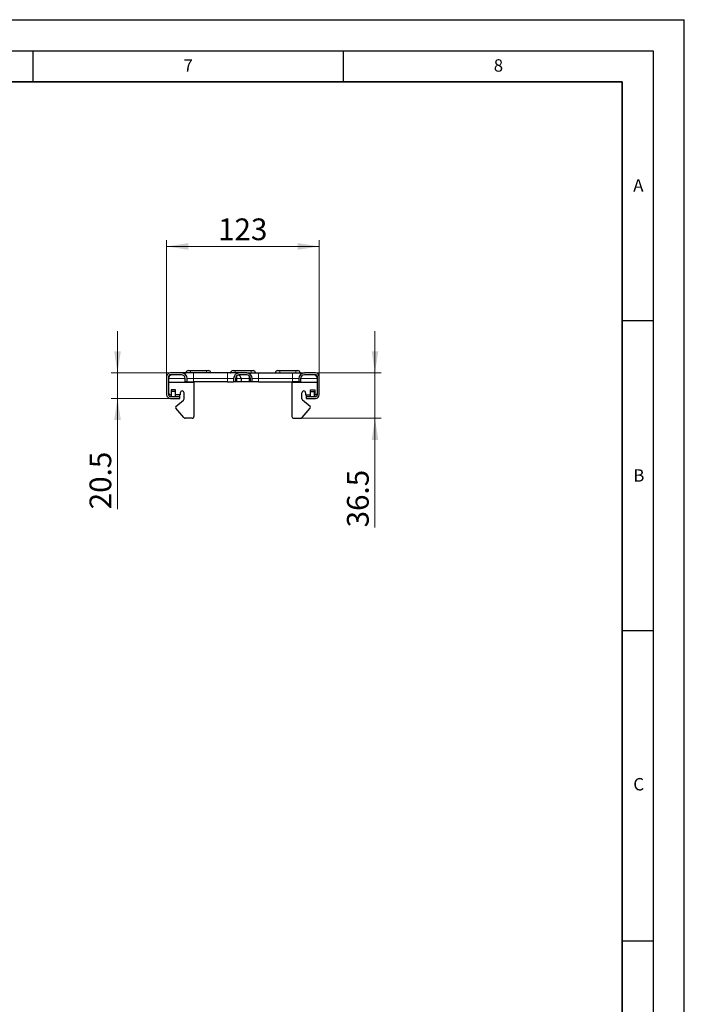
# Model space of a CAD drawing. Units: millimetres. Extents: x 0 to 420, y 0 to 297.
# Drawn here: x 313 to 420, y 138 to 297 of the extents above; entities that cross this region are included whole.
import ezdxf

# ---------------------------------------------------------------- set-up
doc = ezdxf.new("R2010")
doc.units = ezdxf.units.MM
doc.layers.add('LINIEN-DICK', color=7, linetype='Continuous', lineweight=35)
doc.layers.add('LINIEN-DÜNN', color=7, linetype='Continuous')
doc.layers.add('VORLAGE_TEXT', color=7, linetype='Continuous')
doc.styles.add('SLDTEXTSTYLE0', font='TXT', dxfattribs={"width": 0.605})
doc.dimstyles.new('SLDDIMSTYLE0', dxfattribs={"dimtxt": 3.5, "dimasz": 3.5, "dimexe": 0, "dimexo": 0.0625, "dimgap": 0.875, "dimtad": 1, "dimlfac": 5, "dimrnd": 1e-09, "dimzin": 12, "dimdsep": 46, "dimtxsty": 'SLDTEXTSTYLE0', "dimsah": 1, "dimcen": 0.09, "dimadec": 0, "dimazin": 3, "dimtfac": 1, "dimtdec": 3, "dimtofl": 0, "dimtmove": 0, "dimatfit": 3, "dimfxl": 0, "dimfrac": 2, "dimtolj": 1, "dimtzin": 12, "dimarcsym": 0})
doc.dimstyles.new('SLDDIMSTYLE1', dxfattribs={"dimtxt": 3.5, "dimasz": 3.5, "dimexe": 0, "dimexo": 0.0625, "dimgap": 0.875, "dimtad": 1, "dimlfac": 5, "dimrnd": 1e-09, "dimzin": 12, "dimdsep": 46, "dimtxsty": 'SLDTEXTSTYLE0', "dimsah": 1, "dimcen": 0.09, "dimadec": 0, "dimazin": 3, "dimtfac": 1, "dimtdec": 3, "dimtmove": 0, "dimatfit": 0, "dimfxl": 0, "dimfrac": 2, "dimtolj": 1, "dimtzin": 12, "dimarcsym": 0})

# ---------------------------------------------------------------- blocks, each defined once
blk = doc.blocks.new('_D_2')
at = {"color": 7, "linetype": 'Continuous', "lineweight": 18}
for p, q in [((336.56, 239.54), (336.56, 261.44)), ((336.56, 260.44), (361.16, 260.44)), ((361.16, 239.54), (361.16, 261.44))]:
    blk.add_line(p, q, dxfattribs=at)
for points in [[(336.56, 260.44), (340.06, 259.9), (340.06, 260.98)], [(361.16, 260.44), (357.66, 260.98), (357.66, 259.9)]]:
    blk.add_solid(points, dxfattribs=at)
at = {"color": 7, "linetype": 'Continuous', "lineweight": 18, "insert": (344.85, 264.95), "char_height": 3.5, "attachment_point": 1, "style": 'SLDTEXTSTYLE0'}
blk.add_mtext('123', dxfattribs=at)
blk = doc.blocks.new('_D_3')
at = {"color": 7, "linetype": 'Continuous', "lineweight": 18}
for p, q in [((328.64, 240.04), (328.64, 246.77)), ((337.06, 240.04), (327.64, 240.04)), ((328.64, 235.94), (328.64, 240.04)), ((337.06, 235.94), (327.64, 235.94)), ((328.64, 235.94), (328.64, 218.06))]:
    blk.add_line(p, q, dxfattribs=at)
for points in [[(328.64, 240.04), (329.18, 243.54), (328.1, 243.54)], [(328.64, 235.94), (328.1, 232.44), (329.18, 232.44)]]:
    blk.add_solid(points, dxfattribs=at)
at = {"color": 7, "linetype": 'Continuous', "lineweight": 18, "insert": (324.13, 218.06), "char_height": 3.5, "attachment_point": 1, "rotation": 90, "style": 'SLDTEXTSTYLE0'}
blk.add_mtext('20.5', dxfattribs=at)
blk = doc.blocks.new('_D_4')
at = {"color": 7, "linetype": 'Continuous', "lineweight": 18}
for p, q in [((370.14, 240.04), (370.14, 246.77)), ((360.66, 240.04), (371.14, 240.04)), ((370.14, 232.74), (370.14, 240.04)), ((358.29, 232.74), (371.14, 232.74)), ((370.14, 232.74), (370.14, 215.14))]:
    blk.add_line(p, q, dxfattribs=at)
for points in [[(370.14, 240.04), (370.68, 243.54), (369.61, 243.54)], [(370.14, 232.74), (369.61, 229.24), (370.68, 229.24)]]:
    blk.add_solid(points, dxfattribs=at)
at = {"color": 7, "linetype": 'Continuous', "lineweight": 18, "insert": (365.63, 215.14), "char_height": 3.5, "attachment_point": 1, "rotation": 90, "style": 'SLDTEXTSTYLE0'}
blk.add_mtext('36.5', dxfattribs=at)

msp = doc.modelspace()

# ---------------------------------------------------------------- linework, layer by layer
at = {"color": 7, "linetype": 'Continuous', "lineweight": 25}
for p, q in [((338.9617, 240.0377), (337.1617, 240.0377)), ((338.9617, 239.7377), (337.1617, 239.7377)), ((340.8617, 240.0377), (338.9617, 240.0377)), ((340.0812, 240.4377), (340.3817, 240.4377)), ((340.3817, 240.4377), (342.9817, 240.4377)), ((346.3617, 240.0377), (340.8617, 240.0377)), ((342.9817, 240.4377), (343.2822, 240.4377)), ((348.2617, 240.0377), (346.3617, 240.0377)), ((347.2812, 240.4377), (347.5817, 240.4377)), ((347.5817, 240.4377), (350.1817, 240.4377)), ((349.4617, 240.0377), (348.2617, 240.0377)), ((349.4617, 239.7377), (348.2617, 239.7377)), ((349.4617, 240.0377), (351.3617, 240.0377)), ((350.1817, 240.4377), (350.4822, 240.4377)), ((351.3617, 240.0377), (356.8617, 240.0377)), ((354.4812, 240.4377), (354.7817, 240.4377)), ((354.7817, 240.4377), (357.3817, 240.4377)), ((356.8617, 240.0377), (358.7617, 240.0377)), ((357.3817, 240.4377), (357.6822, 240.4377)), ((360.5617, 240.0377), (358.7617, 240.0377)), ((360.5617, 239.7377), (358.7617, 239.7377)), ((336.5617, 239.4377), (336.5617, 236.5377)), ((336.8617, 239.4377), (336.8617, 236.5377)), ((336.8617, 238.5377), (340.9617, 238.5377)), ((339.5617, 238.5877), (339.5617, 239.1377)), ((339.8617, 238.5877), (339.5617, 238.5877)), ((339.8617, 238.5877), (339.8617, 239.1377)), ((339.8617, 238.5877), (340.8617, 238.5877)), ((346.3617, 238.5877), (340.8617, 238.5877)), ((340.9617, 238.5377), (340.9617, 238.5877)), ((340.9617, 238.5377), (340.9617, 233.0377)), ((346.3617, 238.5877), (347.3617, 238.5877)), ((347.3617, 239.1377), (347.3617, 238.5877)), ((347.6617, 238.5877), (347.3617, 238.5877)), ((347.6617, 239.1377), (347.6617, 238.5877)), ((347.8617, 238.5877), (347.6617, 238.5877)), ((348.5617, 238.5877), (347.8617, 238.5877)), ((348.5617, 239.1377), (348.5617, 238.5877)), ((349.8617, 238.5877), (348.5617, 238.5877)), ((350.0617, 238.5877), (349.8617, 238.5877)), ((350.0617, 238.5877), (350.0617, 239.1377)), ((350.3617, 238.5877), (350.0617, 238.5877)), ((350.3617, 238.5877), (350.3617, 239.1377)), ((351.3617, 238.5877), (350.3617, 238.5877)), ((351.3617, 238.5877), (356.8617, 238.5877)), ((356.7617, 238.5377), (356.7617, 238.5877)), ((356.7617, 238.5377), (356.7617, 233.0377)), ((356.7617, 238.5377), (360.8617, 238.5377)), ((357.8617, 238.5877), (356.8617, 238.5877)), ((357.8617, 239.1377), (357.8617, 238.5877)), ((358.1617, 238.5877), (357.8617, 238.5877)), ((358.1617, 239.1377), (358.1617, 238.5877)), ((360.8617, 236.5377), (360.8617, 239.4377)), ((361.1617, 236.5377), (361.1617, 239.4377)), ((337.9617, 237.3377), (337.3017, 237.3377)), ((337.3017, 237.3377), (337.3017, 236.5377)), ((337.3217, 236.2377), (337.3217, 237.0379)), ((337.9617, 237.0379), (337.3217, 237.0379)), ((337.9617, 236.5377), (337.9617, 237.3377)), ((338.7617, 236.8377), (338.7617, 236.5377)), ((339.3617, 235.8888), (339.3617, 236.8377)), ((358.3617, 235.8888), (358.3617, 236.8377)), ((358.9617, 236.8377), (358.9617, 236.5377)), ((359.7617, 237.3377), (360.4217, 237.3377)), ((359.7617, 236.5377), (359.7617, 237.3377)), ((359.7617, 237.0379), (360.4017, 237.0379)), ((360.4017, 236.2377), (360.4017, 237.0379)), ((360.4217, 237.3377), (360.4217, 236.5377)), ((337.3017, 236.5377), (337.1617, 236.5377)), ((337.1617, 236.2377), (338.6617, 236.2377)), ((337.1617, 235.9377), (338.6617, 235.9377)), ((338.7617, 236.5377), (337.9617, 236.5377)), ((337.9617, 236.2377), (337.9617, 236.5377)), ((338.0531, 234.6509), (339.2545, 235.659)), ((338.6617, 236.5172), (338.6617, 236.5377)), ((338.6617, 236.2377), (338.6617, 236.5172)), ((338.6617, 235.9377), (338.6617, 236.2377)), ((359.6703, 234.6509), (358.4689, 235.659)), ((358.9617, 236.5377), (359.7617, 236.5377)), ((359.0617, 236.5377), (359.0617, 236.5172)), ((359.0617, 236.5172), (359.0617, 236.2377)), ((359.0617, 236.2377), (360.5617, 236.2377)), ((359.0617, 236.2377), (359.0617, 235.9377)), ((359.0617, 235.9377), (360.5617, 235.9377)), ((359.7617, 236.2377), (359.7617, 236.5377)), ((360.4217, 236.5377), (360.5617, 236.5377)), ((339.3075, 232.8449), (338.0285, 234.3692)), ((358.4159, 232.8449), (359.6949, 234.3692)), ((340.6617, 232.7377), (339.5373, 232.7377)), ((357.0617, 232.7377), (358.1861, 232.7377))]:
    msp.add_line(p, q, dxfattribs=at)
at = {"color": 8, "linetype": 'Continuous', "lineweight": 18}
for p, q in [((340.3817, 240.0568), (339.6817, 240.0568)), ((340.3817, 240.0568), (340.3817, 240.4377)), ((340.3817, 240.0568), (340.3817, 240.0377)), ((342.9817, 240.0568), (340.3817, 240.0568)), ((340.8617, 240.0377), (340.8617, 239.1377)), ((342.9817, 240.0568), (342.9817, 240.4377)), ((342.9817, 240.0568), (342.9817, 240.0377)), ((343.6817, 240.0568), (342.9817, 240.0568)), ((346.3617, 239.1377), (346.3617, 240.0377)), ((347.5817, 240.0568), (346.8817, 240.0568)), ((347.5817, 240.0568), (347.5817, 240.4377)), ((347.5817, 240.0568), (347.5817, 240.0377)), ((350.1817, 240.0568), (347.5817, 240.0568)), ((350.1817, 240.0568), (350.1817, 240.4377)), ((350.1817, 240.0568), (350.1817, 240.0377)), ((350.8817, 240.0568), (350.1817, 240.0568)), ((351.3617, 239.1377), (351.3617, 240.0377)), ((354.7817, 240.0568), (354.0817, 240.0568)), ((354.7817, 240.0568), (354.7817, 240.4377)), ((354.7817, 240.0568), (354.7817, 240.0377)), ((357.3817, 240.0568), (354.7817, 240.0568)), ((356.8617, 240.0377), (356.8617, 239.1377)), ((357.3817, 240.0568), (357.3817, 240.4377)), ((357.3817, 240.0568), (357.3817, 240.0377)), ((358.0817, 240.0568), (357.3817, 240.0568)), ((339.5617, 239.1377), (336.8617, 239.1377)), ((339.8617, 239.1377), (340.8617, 239.1377)), ((340.8617, 238.5877), (340.8617, 239.1377)), ((340.8617, 239.1377), (346.3617, 239.1377)), ((346.3617, 238.5877), (346.3617, 239.1377)), ((346.3617, 239.1377), (347.3617, 239.1377)), ((347.8617, 239.1377), (347.6617, 239.1377)), ((347.8617, 239.1377), (347.8617, 239.5849)), ((348.5617, 239.1377), (347.8617, 239.1377)), ((347.8617, 238.5877), (347.8617, 239.1377)), ((349.8617, 239.1377), (348.5617, 239.1377)), ((349.8617, 239.5849), (349.8617, 239.1377)), ((350.0617, 239.1377), (349.8617, 239.1377)), ((349.8617, 238.5877), (349.8617, 239.1377)), ((351.3617, 239.1377), (350.3617, 239.1377)), ((351.3617, 238.5877), (351.3617, 239.1377)), ((356.8617, 239.1377), (351.3617, 239.1377)), ((356.8617, 238.5877), (356.8617, 239.1377)), ((357.8617, 239.1377), (356.8617, 239.1377)), ((360.8617, 239.1377), (358.1617, 239.1377)), ((338.6617, 236.5172), (337.9617, 236.5172)), ((359.0617, 236.5172), (359.7617, 236.5172))]:
    msp.add_line(p, q, dxfattribs=at)
at = {"color": 7, "linetype": 'Continuous', "lineweight": 25}
for centre, radius, start, end in [((337.1617, 239.4377), 0.6, 90, 180), ((337.4617, 239.1377), 0.6, 90, 180), ((337.1617, 239.4377), 0.3, 90, 180), ((338.9617, 239.1377), 0.9, 0, 90), ((338.9617, 239.1377), 0.6, 0, 90), ((339.6617, 240.0577), 0.02, 270, 357.270597), ((340.0812, 240.0377), 0.4, 90, 177.270597), ((343.2822, 240.0377), 0.4, 2.729403, 90), ((343.7017, 240.0577), 0.02, 182.729403, 270), ((346.8617, 240.0577), 0.02, 270, 357.270597), ((347.2812, 240.0377), 0.4, 90, 177.270597), ((348.2617, 239.1377), 0.9, 90, 180), ((348.2617, 239.1377), 0.6, 90, 180), ((349.4617, 239.1377), 0.9, 0, 90), ((349.4617, 239.1377), 0.6, 0, 90), ((350.4822, 240.0377), 0.4, 2.729403, 90), ((350.9017, 240.0577), 0.02, 182.729403, 270), ((354.0617, 240.0577), 0.02, 270, 357.270597), ((354.4812, 240.0377), 0.4, 90, 177.270597), ((357.6822, 240.0377), 0.4, 2.729403, 90), ((358.7617, 239.1377), 0.9, 90, 180), ((358.1017, 240.0577), 0.02, 182.729403, 270), ((358.7617, 239.1377), 0.6, 90, 180), ((360.2617, 239.1377), 0.6, 0, 90), ((360.5617, 239.4377), 0.6, 0, 90), ((360.5617, 239.4377), 0.3, 0, 90), ((347.9617, 239.1377), 0.6, 0, 75.522488), ((337.1617, 236.8377), 0.3, 180, 270), ((339.0617, 236.8377), 0.3, 0, 180), ((358.6617, 236.8377), 0.3, 360, 180), ((360.5617, 236.8377), 0.3, 270, 0), ((337.1617, 236.5377), 0.6, 180, 270), ((337.1617, 236.5377), 0.3, 180, 270), ((339.0617, 235.8888), 0.3, 310, 0), ((358.6617, 235.8888), 0.3, 180, 230), ((360.5617, 236.5377), 0.6, 270, 0), ((360.5617, 236.5377), 0.3, 270, 0), ((338.1817, 234.4977), 0.2, 130, 220), ((359.5417, 234.4977), 0.2, 320, 50), ((339.5373, 233.0377), 0.3, 220, 270), ((340.6617, 233.0377), 0.3, 270, 0), ((357.0617, 233.0377), 0.3, 180, 270), ((358.1861, 233.0377), 0.3, 270, 320)]:
    msp.add_arc(centre, radius, start, end, dxfattribs=at)
at = {"layer": 'LINIEN-DICK'}
for p, q in [((410, 287), (20, 287)), ((410, 5), (410, 287))]:
    msp.add_line(p, q, dxfattribs=at)
at = {"layer": 'LINIEN-DÜNN'}
for p, q in [((0, 297), (420, 297)), ((420, 0), (420, 297)), ((15, 292), (415, 292)), ((315, 292), (315, 287)), ((365, 292), (365, 287)), ((415, 292), (415, 5)), ((410, 248.5), (415, 248.5)), ((410, 198.5), (415, 198.5)), ((410, 148.5), (415, 148.5))]:
    msp.add_line(p, q, dxfattribs=at)

# ---------------------------------------------------------------- texts
at = {"layer": 'VORLAGE_TEXT', "char_height": 2, "attachment_point": 2, "style": 'SLDTEXTSTYLE0'}
for s, insert in [('7', (340.0216, 290.5954)), ('8', (390.0377, 290.6215)), ('A', (412.5951, 271.2798)), ('B', (412.6717, 224.5121)), ('C', (412.6491, 174.728))]:
    msp.add_mtext(s, dxfattribs=dict(at, insert=insert))

# ---------------------------------------------------------------- dimensions: what is measured, and where the dimension line sits
at = {"color": 7, "linetype": 'Continuous', "lineweight": 18}
dim = msp.add_linear_dim(base=(361.1617, 260.4377), p1=(336.5617, 239.4377), p2=(361.1617, 239.4377), dimstyle='SLDDIMSTYLE0', dxfattribs=at)
dim.commit()
dim.dimension.update_dxf_attribs({"geometry": '_D_2', "text_midpoint": (348.8617, 260.4377), "dimtype": 160})
for base, p1, p2, picture, middle in [((328.6434, 240.0377), (337.1617, 235.9377), (337.1617, 240.0377), '_D_3', (328.6434, 222.7377)), ((370.1444, 240.0377), (358.1861, 232.7377), (360.5617, 240.0377), '_D_4', (370.1444, 219.8171))]:
    dim = msp.add_linear_dim(base=base, p1=p1, p2=p2, angle=90, dimstyle='SLDDIMSTYLE1', dxfattribs=at)
    dim.commit()
    dim.dimension.update_dxf_attribs({"geometry": picture, "text_midpoint": middle, "dimtype": 160})

doc.saveas('drawing.dxf')
